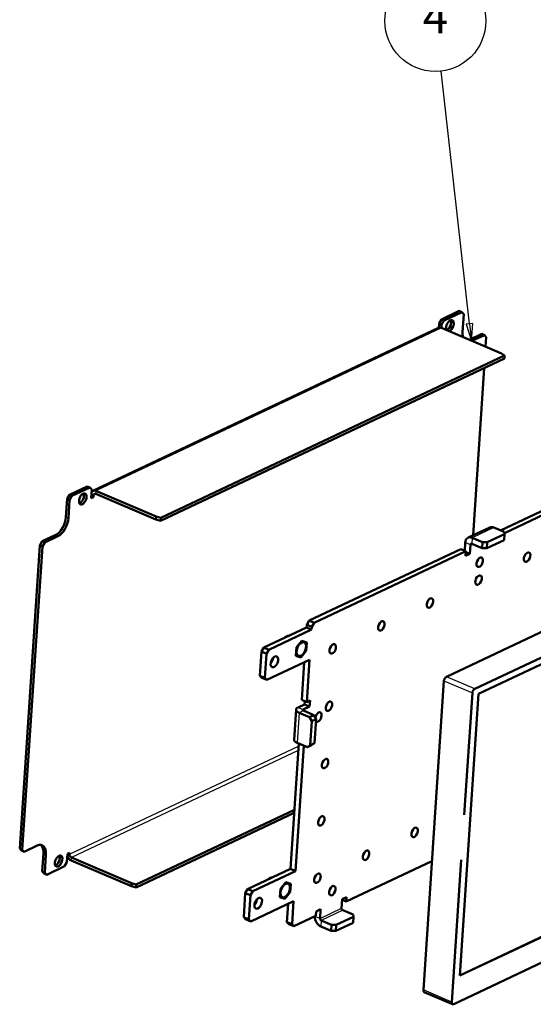
# Model space of a CAD drawing. Units: millimetres. Extents: x 2 to 1680, y 2 to 1186.
# Drawn here: x 1000 to 1152, y 329 to 621 of the extents above; entities that cross this region are included whole.
import ezdxf

# ---------------------------------------------------------------- set-up
doc = ezdxf.new("R2010")
doc.units = ezdxf.units.MM
doc.header["$LTSCALE"] = 2
for name, color, linetype, lineweight in [('Sichtbar (ISO)', 7, 'Continuous', 50), ('Sichtbar schmal (ISO)', 1, 'Continuous', 25), ('Symbol (ISO)', 1, 'Continuous', 25)]:
    doc.layers.add(name, color=color, linetype=linetype, lineweight=lineweight)
doc.styles.add('5', font='isocpeur.ttf', dxfattribs={"width": 1.1})

# ---------------------------------------------------------------- blocks, each defined once
blk = doc.blocks.new('Positionsnummer6')
at = {"layer": 'Symbol (ISO)'}
for p, q in [((566.67, 265.49), (562.43, 303.04)), ((567.17, 265.54), (566.18, 265.43)), ((566.18, 265.43), (566.96, 263)), ((566.67, 265.49), (566.96, 263)), ((566.96, 263), (567.17, 265.54))]:
    blk.add_line(p, q, dxfattribs=at)
at = {"layer": 'Symbol (ISO)', "flags": 128}
blk.add_lwpolyline([(566.18, 265.43), (566.96, 263), (567.17, 265.54), (566.18, 265.43)], dxfattribs=at)
at = {"layer": 'Symbol (ISO)'}
blk.add_circle((561.59, 310.47), 7.5, dxfattribs=at)
blk.add_solid([(566.18, 265.43), (566.96, 263), (567.17, 265.54), (566.18, 265.43)], dxfattribs=at)
at = {"layer": 'Symbol (ISO)', "color": 7, "insert": (561.59, 310.47), "char_height": 5, "attachment_point": 5, "style": '5'}
blk.add_mtext('4', dxfattribs=at)

msp = doc.modelspace()

# ---------------------------------------------------------------- linework, layer by layer
at = {"layer": 'Sichtbar (ISO)'}
for p, q in [((1124.96731007, 532.33505944), (1124.26535828, 531.1362301)), ((1124.96731007, 532.33505944), (1130.26466286, 534.83192216)), ((1125.73158844, 532.01061284), (1124.96731007, 532.33505944)), ((1125.73158844, 532.01061284), (1131.02894123, 534.50747556)), ((1130.26466286, 534.83192216), (1131.02894123, 534.50747556)), ((1131.02894123, 534.50747556), (1131.61119618, 533.91394627)), ((1131.25210566, 528.53687038), (1131.61119618, 533.91394627)), ((1021.35732689, 481.39256025), (1124.09386586, 529.81656454)), ((1124.17957241, 529.85165949), (1124.26535828, 531.1362301)), ((1124.26535828, 531.1362301), (1125.02963665, 530.8117835)), ((1125.02963665, 530.8117835), (1124.96235523, 529.80430129)), ((1124.96903177, 529.80148654), (1142.85314569, 522.20943616)), ((1125.02963665, 530.8117835), (1125.73158844, 532.01061284)), ((1133.28206419, 526.27249085), (1136.96059478, 528.00633533)), ((1137.72487315, 527.68188873), (1134.04634256, 525.94804425)), ((1136.96059478, 528.00633533), (1137.72487315, 527.68188873)), ((1137.72487315, 527.68188873), (1138.3071281, 527.08835944)), ((1138.3071281, 527.08835944), (1138.11561301, 524.22058343)), ((1143.68163821, 520.70494471), (1041.46125247, 472.52422491)), ((1143.74148663, 521.60112402), (1041.52110089, 473.42040423)), ((1142.85314569, 522.20943616), (1143.74148663, 521.60112402)), ((1143.74148663, 521.60112402), (1143.68163821, 520.70494471)), ((1137.69230623, 517.88192341), (1134.37409761, 468.19456375)), ((1187.70753606, 490.97879642), (1142.50888442, 469.6747918)), ((1143.67093644, 468.85314968), (1189.2360928, 490.32990322)), ((1014.36500483, 480.20359232), (1019.66235762, 482.70045504)), ((1019.66235762, 482.70045504), (1020.42663599, 482.37600845)), ((1014.36500483, 480.20359232), (1013.66305304, 479.00476298)), ((1015.1292832, 479.87914573), (1014.36500483, 480.20359232)), ((1014.42733141, 478.68031638), (1015.1292832, 479.87914573)), ((1015.1292832, 479.87914573), (1020.42663599, 482.37600845)), ((1020.42663599, 482.37600845), (1021.00889094, 481.78247916)), ((1020.84131536, 479.27317707), (1021.00889094, 481.78247916)), ((1021.48341873, 479.5758271), (1020.84131536, 479.27317707)), ((1021.48341873, 479.5758271), (1020.87867131, 479.83255063)), ((1021.51334294, 480.02391676), (1021.48341873, 479.5758271)), ((1040.05675829, 472.88925256), (1022.17264438, 480.48130293)), ((1040.11660671, 473.78543188), (1022.2324928, 481.37748225)), ((1013.30396252, 473.62768708), (1013.66305304, 479.00476298)), ((1013.66305304, 479.00476298), (1014.42733141, 478.68031638)), ((1014.42733141, 478.68031638), (1014.06824089, 473.30324048)), ((1040.11660671, 473.78543188), (1040.05675829, 472.88925256)), ((1041.52110089, 473.42040423), (1040.11660671, 473.78543188)), ((1231.09145518, 475.52771815), (1126.4286061, 426.19576378)), ((1040.05675829, 472.88925256), (1041.46125247, 472.52422491)), ((1041.46125247, 472.52422491), (1041.52110089, 473.42040423)), ((1134.8815249, 422.60738441), (1239.54437398, 471.93933878)), ((1006.29255926, 466.41705488), (1010.14517948, 468.23295504)), ((1010.90945785, 467.90850844), (1007.05683764, 466.09260828)), ((1132.90754507, 467.50331654), (1139.32857875, 470.5298168)), ((1136.02808027, 421.15147204), (1235.16884039, 467.88063618)), ((1143.72337545, 468.58399212), (1138.5865485, 466.1627919)), ((1140.54408696, 470.50887513), (1143.60120045, 469.21108874)), ((1143.60120045, 469.21108874), (1143.72337545, 468.58399212)), ((1143.72337545, 468.58399212), (1143.60367861, 466.79163349)), ((999.57584134, 375.15220425), (1005.59060748, 465.21822553)), ((1006.29255926, 466.41705488), (1005.59060748, 465.21822553)), ((1005.59060748, 465.21822553), (1006.35488585, 464.89377894)), ((1007.05683764, 466.09260828), (1006.29255926, 466.41705488)), ((1006.35488585, 464.89377894), (1007.05683764, 466.09260828)), ((1131.89825177, 463.59002697), (1132.06273629, 466.05304306)), ((1133.59129303, 465.40414987), (1133.41174778, 462.71561192)), ((1137.06046992, 464.39222984), (1134.00335643, 465.69001623)), ((1137.18016676, 466.18458847), (1134.12305327, 467.48237486)), ((1137.18016676, 466.18458847), (1137.06046992, 464.39222984)), ((1138.5865485, 466.1627919), (1137.18016676, 466.18458847)), ((1143.60367861, 466.79163349), (1138.46685166, 464.37043327)), ((1138.46685166, 464.37043327), (1138.5865485, 466.1627919)), ((1000.34011971, 374.82775765), (1006.35488585, 464.89377894)), ((1130.68875692, 464.10347404), (1085.61310045, 442.85744215)), ((1087.14165719, 442.20854896), (1132.21731367, 463.45458084)), ((1132.21731367, 463.45458084), (1130.68875692, 464.10347404)), ((1132.12754104, 462.11031187), (1132.21731367, 463.45458084)), ((1133.41174778, 462.71561192), (1132.12754104, 462.11031187)), ((1133.41174778, 462.71561192), (1132.20225293, 463.22905899)), ((1137.06046992, 464.39222984), (1138.46685166, 464.37043327)), ((1084.91114866, 441.65861281), (1084.85728508, 440.85205143)), ((1085.61310045, 442.85744215), (1084.91114866, 441.65861281)), ((1084.91114866, 441.65861281), (1086.4397054, 441.00971962)), ((1087.14165719, 442.20854896), (1085.61310045, 442.85744215)), ((1086.4397054, 441.00971962), (1087.14165719, 442.20854896)), ((1072.14363838, 434.8595809), (1084.85728508, 440.85205143)), ((1073.67219513, 434.2106877), (1086.38584183, 440.20315823)), ((1086.38584183, 440.20315823), (1084.85728508, 440.85205143)), ((1086.38584183, 440.20315823), (1086.4397054, 441.00971962)), ((1083.49141205, 436.90443151), (1081.86743556, 434.93628896)), ((1084.94953173, 436.38900909), (1083.49141205, 436.90443151)), ((1084.78367493, 433.90544411), (1084.94953173, 436.38900909)), ((1070.96289924, 426.49131702), (1071.4416866, 433.66075155)), ((1072.14363838, 434.8595809), (1071.4416866, 433.66075155)), ((1071.4416866, 433.66075155), (1072.97024334, 433.01185836)), ((1073.67219513, 434.2106877), (1072.14363838, 434.8595809)), ((1072.49145599, 425.84242383), (1072.97024334, 433.01185836)), ((1072.97024334, 433.01185836), (1073.67219513, 434.2106877)), ((1081.86743556, 434.93628896), (1081.70157876, 432.45272398)), ((1083.15969844, 431.93730156), (1084.78367493, 433.90544411)), ((1073.07371094, 425.24889454), (1085.78735763, 431.24136507)), ((1081.70157876, 432.45272398), (1083.15969844, 431.93730156)), ((1084.16438018, 430.47638829), (1083.42092302, 419.34374784)), ((1084.94947976, 418.69485464), (1085.78735763, 431.24136507)), ((1070.96289924, 426.49131702), (1071.54515419, 425.89778773)), ((1072.49145599, 425.84242383), (1070.96289924, 426.49131702)), ((1071.54515419, 425.89778773), (1073.07371094, 425.24889454)), ((1073.07371094, 425.24889454), (1072.49145599, 425.84242383)), ((1125.72665431, 424.99693443), (1119.59578224, 333.19232527)), ((1130.43823791, 337.4483239), (1136.02808027, 421.15147204)), ((1131.76349243, 385.22979607), (1134.17957311, 421.40855507)), ((1083.42092302, 419.34374784), (1084.94947976, 418.69485464)), ((1084.26438123, 418.00536424), (1084.32804416, 418.95866254)), ((1084.94947976, 418.69485464), (1085.91263482, 419.14882968)), ((1085.91263482, 419.14882968), (1085.79293798, 417.35647105)), ((1081.15583904, 407.49108782), (1081.75432323, 416.45288098)), ((1082.33807113, 417.09741416), (1084.26438123, 418.00536424)), ((1082.64350864, 415.5296726), (1085.70062213, 414.23188622)), ((1085.79293798, 417.35647105), (1083.86662787, 416.44852097)), ((1086.98482887, 414.83718627), (1083.92771538, 416.13497266)), ((1085.79293798, 417.35647105), (1084.26438123, 418.00536424)), ((1086.98482887, 414.83718627), (1085.70062213, 414.23188622)), ((1085.70062213, 414.23188622), (1086.40505208, 413.0112603)), ((1086.40505208, 413.0112603), (1085.92626473, 405.84182577)), ((1086.40505208, 413.0112603), (1087.68925882, 413.61656036)), ((1087.68925882, 413.61656036), (1086.98482887, 414.83718627)), ((1087.68925882, 413.61656036), (1087.21047146, 406.44712583)), ((1085.10213794, 405.27009305), (1082.04502445, 406.56787944)), ((1087.21047146, 406.44712583), (1085.92626473, 405.84182577)), ((1086.38634467, 405.87539311), (1087.21047146, 406.44712583)), ((1082.55331822, 406.3521018), (1080.06941154, 369.15770612)), ((1081.59796829, 368.50881293), (1084.08187496, 405.70320861)), ((1085.10213794, 405.27009305), (1086.38634467, 405.87539311)), ((1085.92626473, 405.84182577), (1085.10213794, 405.27009305)), ((1034.24951795, 364.5346173), (1081.23978699, 386.68308572)), ((1034.18966953, 363.63843798), (1081.17993857, 385.7869064)), ((999.57584134, 375.15220425), (1000.15809629, 374.55867496)), ((1000.34011971, 374.82775765), (999.57584134, 375.15220425)), ((1000.15809629, 374.55867496), (1000.92237466, 374.23422836)), ((1000.92237466, 374.23422836), (1000.34011971, 374.82775765)), ((1000.92237466, 374.23422836), (1004.77499487, 376.05012852)), ((1006.27177326, 368.32661742), (1006.63086377, 373.70369332)), ((1007.39514215, 373.37924672), (1007.03605163, 368.00217082)), ((1013.61761116, 371.1043336), (1013.78518673, 373.61363568)), ((1013.78518673, 373.61363568), (1014.4272901, 373.91628571)), ((1014.4272901, 373.91628571), (1014.39736589, 373.46819605)), ((1014.90106143, 371.595516), (1032.78517535, 364.00346563)), ((1032.84502377, 364.89964495), (1014.96090985, 372.49169532)), ((1122.14968675, 371.43487917), (1096.66280016, 359.42184936)), ((1128.04870104, 329.60394591), (1130.86576614, 371.78710633)), ((1012.91565937, 369.90550425), (1007.61830658, 367.40864153)), ((1013.61761116, 371.1043336), (1012.91565937, 369.90550425)), ((1067.35576484, 363.16523559), (1080.06941154, 369.15770612)), ((1081.59796829, 368.50881293), (1068.88432159, 362.5163424)), ((1081.59796829, 368.50881293), (1080.06941154, 369.15770612)), ((1006.27177326, 368.32661742), (1006.85402821, 367.73308813)), ((1007.03605163, 368.00217082), (1006.27177326, 368.32661742)), ((1006.85402821, 367.73308813), (1007.61830658, 367.40864153)), ((1007.61830658, 367.40864153), (1007.03605163, 368.00217082)), ((1032.84502377, 364.89964495), (1032.78517535, 364.00346563)), ((1032.78517535, 364.00346563), (1034.18966953, 363.63843798)), ((1034.24951795, 364.5346173), (1032.84502377, 364.89964495)), ((1034.18966953, 363.63843798), (1034.24951795, 364.5346173)), ((1067.35576484, 363.16523559), (1066.65381305, 361.96640625)), ((1068.88432159, 362.5163424), (1067.35576484, 363.16523559)), ((1077.07956202, 363.24194366), (1076.91370522, 360.75837868)), ((1078.70353851, 365.21008621), (1077.07956202, 363.24194366)), ((1080.16165819, 364.69466378), (1078.70353851, 365.21008621)), ((1079.99580139, 362.21109881), (1080.16165819, 364.69466378)), ((1066.1750257, 354.79697172), (1066.65381305, 361.96640625)), ((1066.65381305, 361.96640625), (1068.1823698, 361.31751306)), ((1067.70358245, 354.14807853), (1068.1823698, 361.31751306)), ((1068.1823698, 361.31751306), (1068.88432159, 362.5163424)), ((1076.91370522, 360.75837868), (1078.3718249, 360.24295626)), ((1078.3718249, 360.24295626), (1079.99580139, 362.21109881)), ((1095.28882079, 357.47228033), (1095.46836605, 360.16081828)), ((1096.66280016, 359.42184936), (1095.4533053, 359.93529642)), ((1095.46836605, 360.16081828), (1096.75257278, 360.76611833)), ((1096.75257278, 360.76611833), (1096.66280016, 359.42184936)), ((1080.99948409, 359.54701977), (1068.28583739, 353.55454924)), ((1079.37650664, 358.78204298), (1079.01308694, 353.34014119)), ((1080.54164369, 352.691248), (1080.99948409, 359.54701977)), ((1087.76312562, 356.52901796), (1089.04733236, 357.13431801)), ((1089.04733236, 357.13431801), (1088.8677871, 354.44578006)), ((1098.69814926, 355.56418098), (1095.64103577, 356.86196737)), ((1066.1750257, 354.79697172), (1066.75728065, 354.20344243)), ((1067.70358245, 354.14807853), (1066.1750257, 354.79697172)), ((1066.75728065, 354.20344243), (1068.28583739, 353.55454924)), ((1068.28583739, 353.55454924), (1067.70358245, 354.14807853)), ((1087.67335299, 355.18474898), (1081.12389864, 352.09771871)), ((1087.67335299, 355.18474898), (1087.76312562, 356.52901796)), ((1092.27711557, 352.53768072), (1089.22000208, 353.8354671)), ((1093.68349731, 352.51588415), (1098.82032426, 354.93708436)), ((1098.69814926, 355.56418098), (1098.82032426, 354.93708436)), ((1098.82032426, 354.93708436), (1098.70062742, 353.14472573)), ((1079.01308694, 353.34014119), (1079.59534189, 352.7466119)), ((1080.54164369, 352.691248), (1079.01308694, 353.34014119)), ((1079.59534189, 352.7466119), (1081.12389864, 352.09771871)), ((1081.12389864, 352.09771871), (1080.54164369, 352.691248)), ((1089.10030524, 352.04310847), (1092.15741873, 350.74532208)), ((1092.27711557, 352.53768072), (1092.15741873, 350.74532208)), ((1093.68349731, 352.51588415), (1092.27711557, 352.53768072)), ((1093.56380047, 350.72352551), (1098.70062742, 353.14472573)), ((1093.56380047, 350.72352551), (1093.68349731, 352.51588415)), ((1092.15741873, 350.74532208), (1093.56380047, 350.72352551)), ((1155.7633892, 349.38512114), (1130.43823791, 337.4483239)), ((1130.44295895, 337.5190174), (1155.76811024, 349.45581463)), ((1155.24031402, 341.55251391), (1128.63095599, 329.01041662)), ((1128.300043, 328.98610394), (1119.8471242, 332.5744833))]:
    msp.add_line(p, q, dxfattribs=at)
for centre, major_axis, ratio, start_param, end_param in [((1127.49331539, 530.4540698), (0.68383247, 1.610861), 0.5573266322, 3.5765007979, 8.9898698164), ((1124.86130462, 528.18836377), (-0.76743875, 1.62820077), 0.7043480853, 5.6152912702, 6.2831853072), ((1126.72903702, 530.7785164), (0.68383247, 1.610861), 0.5573266322, 3.5812739023, 5.8435040585), ((1134.14157082, 529.8987955), (-1.75842636, -4.14221399), 0.5573266322, 5.2703954883, 5.6675562041), ((1017.57146436, 479.32801184), (0.68383247, 1.610861), 0.5573266322, 3.5812739023, 5.8435040585), ((1022.12476564, 479.76435948), (-0.76743875, 1.62820077), 0.7043480853, 5.6152912702, 6.6997201766), ((1022.12476564, 479.76435948), (-0.34108389, 0.72364479), 0.7043480853, 5.6152912702, 7.186087597), ((1010.41449736, 472.26576196), (-1.75842636, -4.14221399), 0.5573266322, 0.5580065079, 2.1288028347), ((1011.17877574, 471.94131536), (1.75842636, 4.14221399), 0.5573266322, 3.6995991615, 5.2703954882), ((1140.39446591, 468.26842684), (-1.06588716, 2.26138996), 0.7043480853, 5.6152912702, 6.2831853072), ((1133.97343222, 465.24192657), (-1.06588716, 2.26138996), 0.7043480853, 5.6152912702, 7.186087597), ((1133.97343222, 465.24192657), (-0.21317743, 0.45227799), 0.7043480853, 5.6152912702, 7.186087597), ((1148.91861011, 462.36711596), (0.58614212, 1.380738), 0.5573266322, 4.5955817589, 4.8291962019), ((1134.82438999, 460.84494833), (0.58614212, 1.380738), 0.5573266322, 4.5955817589, 4.8291962019), ((1134.47128431, 455.55749036), (0.58614212, 1.380738), 0.5573266322, 4.5955817589, 4.8291962019), ((1120.02395852, 448.74786476), (0.58614212, 1.380738), 0.5573266322, 4.5955817589, 4.8291962019), ((1105.57663273, 441.93823915), (0.58614212, 1.380738), 0.5573266322, 4.5955817589, 4.8291962019), ((1091.12930693, 435.12861355), (0.58614212, 1.380738), 0.5573266322, 4.5955817589, 4.8291962019), ((1073.77070639, 431.28663439), (0.68383247, 1.610861), 0.5573266322, 4.1600547063, 5.2647232544), ((1126.36875768, 425.29958446), (-0.39076141, -0.920492), 0.5573266322, 3.6995991615, 5.2703954882), ((1134.82167648, 421.7112051), (0.39076141, 0.920492), 0.5573266322, 0.5580065079, 2.1288028347), ((1084.24876706, 416.28629767), (-2.49444383, 0.16658331), 0.4396371228, 5.6137927628, 7.1845890896), ((1084.24876706, 416.28629767), (-0.49888877, 0.03331666), 0.4396371228, 5.6137927628, 7.1845890896), ((1088.38316104, 414.23749959), (0.58614212, 1.380738), 0.5573266322, 2.9250294067, 8.2337240251), ((1089.99218697, 418.10120654), (0.58614212, 1.380738), 0.5573266322, 4.5955817589, 4.8291962019), ((1086.8546043, 414.88639278), (0.58614212, 1.380738), 0.5573266322, 4.5955817589, 4.8291962019), ((1083.65028287, 407.32450451), (-2.49444383, 0.16658331), 0.4396371228, 0, 0.9014037824), ((1088.855067, 401.07379953), (0.58614212, 1.380738), 0.5573266322, 4.5955817589, 4.8291962019), ((1087.71794704, 384.04639252), (0.58614212, 1.380738), 0.5573266322, 4.5955817589, 4.8291962019), ((1115.47547866, 380.63823672), (0.58614212, 1.380738), 0.5573266322, 4.5955817589, 4.8291962019), ((1004.50567699, 372.0173216), (1.75842636, 4.14221399), 0.5573266322, 5.2703954883, 6.841191815), ((1003.74139861, 372.3417682), (1.75842636, 4.14221399), 0.5573266322, 5.2703954883, 6.1168889279), ((1010.38965405, 371.78649389), (0.68383247, 1.610861), 0.5573266322, 3.5812739023, 5.8435040585), ((1015.00878859, 373.20863877), (0.76743875, -1.62820077), 0.7043480853, 4.5308623638, 5.6152912702), ((1015.00878859, 373.20863877), (-0.34108389, 0.72364479), 0.7043480853, 0.9029022898, 2.4736986166), ((1101.02815286, 373.82861112), (0.58614212, 1.380738), 0.5573266322, 4.5955817589, 4.8291962019), ((1086.58082707, 367.01898551), (0.58614212, 1.380738), 0.5573266322, 4.5955817589, 4.8291962019), ((1090.99861035, 363.32926826), (0.58614212, 1.380738), 0.5573266322, 4.5955817589, 4.8291962019), ((1068.98283285, 359.59228909), (0.68383247, 1.610861), 0.5573266322, 4.1600547063, 5.2647232544), ((1095.67095998, 357.31005703), (-0.21317743, 0.45227799), 0.7043480853, 0.9029022898, 2.4736986166), ((1089.24992629, 354.28355676), (1.06588716, -2.26138996), 0.7043480853, 4.0751937487, 5.6152912702), ((1089.24992629, 354.28355676), (-0.21317743, 0.45227799), 0.7043480853, 0.9029022898, 2.4736986166), ((1120.23788561, 333.4949753), (-0.39076141, -0.920492), 0.5573266322, 5.2703954883, 6.2831853072), ((1128.69080441, 329.90659594), (-0.39076141, -0.920492), 0.5573266322, 5.2703954883, 6.841191815)]:
    msp.add_ellipse(centre, major_axis=major_axis, ratio=ratio, start_param=start_param, end_param=end_param, dxfattribs=at)
for centre, major_axis in [((1018.33574273, 479.00356525), (-0.68383247, -1.610861)), ((1150.44716685, 461.71822277), (0.58614212, 1.380738)), ((1136.35294673, 460.19605513), (0.58614212, 1.380738)), ((1135.99984106, 454.90859717), (0.58614212, 1.380738)), ((1121.55251527, 448.09897156), (0.58614212, 1.380738)), ((1107.10518947, 441.28934596), (0.58614212, 1.380738)), ((1083.32555525, 434.42086654), (0.85967511, 2.0250824)), ((1092.65786368, 434.47972036), (0.58614212, 1.380738)), ((1075.29926314, 430.6377412), (0.68383247, 1.610861)), ((1091.52074371, 417.45231335), (0.58614212, 1.380738)), ((1090.38362375, 400.42490634), (0.58614212, 1.380738)), ((1089.24650378, 383.39749933), (0.58614212, 1.380738)), ((1117.0040354, 379.98934353), (0.58614212, 1.380738)), ((1102.55670961, 373.17971792), (0.58614212, 1.380738)), ((1011.15393242, 371.46204729), (-0.68383247, -1.610861)), ((1088.10938381, 366.37009232), (0.58614212, 1.380738)), ((1078.5376817, 362.72652123), (0.85967511, 2.0250824)), ((1092.52716709, 362.68037507), (0.58614212, 1.380738)), ((1070.5113896, 358.9433959), (0.68383247, 1.610861))]:
    msp.add_ellipse(centre, major_axis=major_axis, ratio=0.5573266322, dxfattribs=at)
for points in [[(1078.30598163, 437.7641496), (1078.34334298, 437.80450575), (1078.38137988, 437.84306848), (1078.56218114, 438.01465177), (1078.7118488, 438.12311519), (1079.01295796, 438.27392115), (1079.16469808, 438.31676093), (1079.36419106, 438.32349937), (1079.41674277, 438.32025306), (1079.46791739, 438.31181825)], [(1073.51810809, 366.0698043), (1073.55546944, 366.11016045), (1073.59350634, 366.14872318), (1073.7743076, 366.32030647), (1073.92397526, 366.42876988), (1074.22508442, 366.57957585), (1074.37682453, 366.62241562), (1074.57631752, 366.62915407), (1074.62886923, 366.62590775), (1074.68004385, 366.61747295)]]:
    msp.add_open_spline(points, degree=3, knots=[5.84372373276, 5.84372373276, 5.84372373276, 5.84372373276, 5.93285110961, 5.93285110961, 6.26132592033, 6.26132592033, 6.58763525813, 6.58763525813, 6.70674054866, 6.70674054866, 6.70674054866, 6.70674054866], dxfattribs=at)
at = {"layer": 'Sichtbar schmal (ISO)'}
for p, q in [((1124.96903177, 529.80148654), (1022.2324928, 481.37748225)), ((1021.51334294, 480.02391676), (1020.90859552, 480.28064029)), ((1022.33632036, 480.41182024), (1021.51334294, 480.02391676)), ((1022.2324928, 481.37748225), (1022.17264438, 480.48130293)), ((1014.06824089, 473.30324048), (1013.30396252, 473.62768708)), ((1010.14517948, 468.23295504), (1010.90945785, 467.90850844)), ((1140.54408696, 470.50887513), (1134.12305327, 467.48237486)), ((1133.59129303, 465.40414987), (1132.06273629, 466.05304306)), ((1134.10565392, 465.64658955), (1133.59129303, 465.40414987)), ((1134.12305327, 467.48237486), (1134.00335643, 465.69001623)), ((1125.72665431, 424.99693443), (1134.17957311, 421.40855507)), ((1134.8815249, 422.60738441), (1126.4286061, 426.19576378)), ((1082.64350864, 415.5296726), (1082.04502445, 406.56787944)), ((1082.33807113, 417.09741416), (1083.86662787, 416.44852097)), ((1083.92771538, 416.13497266), (1082.64350864, 415.5296726)), ((1083.86662787, 416.44852097), (1083.84845036, 416.17632814)), ((1014.39736589, 373.46819605), (1082.50097178, 405.56825837)), ((1082.41532477, 404.28576693), (1014.96090985, 372.49169532)), ((1006.63086377, 373.70369332), (1007.39514215, 373.37924672)), ((1014.39736589, 373.46819605), (1013.91292922, 373.67384603)), ((1014.96090985, 372.49169532), (1014.90106143, 371.595516)), ((1088.8677871, 354.44578006), (1095.28882079, 357.47228033)), ((1095.64103577, 356.86196737), (1089.22000208, 353.8354671)), ((1087.41447708, 355.06272999), (1088.8677871, 354.44578006)), ((1089.22000208, 353.8354671), (1089.10030524, 352.04310847)), ((1128.04870104, 329.60394591), (1119.59578224, 333.19232527))]:
    msp.add_line(p, q, dxfattribs=at)
for centre in [(1078.81631285, 436.33510146), (1074.02843931, 364.64075616)]:
    msp.add_ellipse(centre, major_axis=(0.81864516, 1.92843074), ratio=0.5573266322, start_param=0.1506330858, end_param=0.9653799299, dxfattribs=at)

# ---------------------------------------------------------------- block references
at = {"layer": 'Symbol (ISO)', "xscale": 2, "yscale": 2, "zscale": 2}
msp.add_blockref('Positionsnummer6', (0, 0), dxfattribs=at)

doc.saveas('drawing.dxf')
